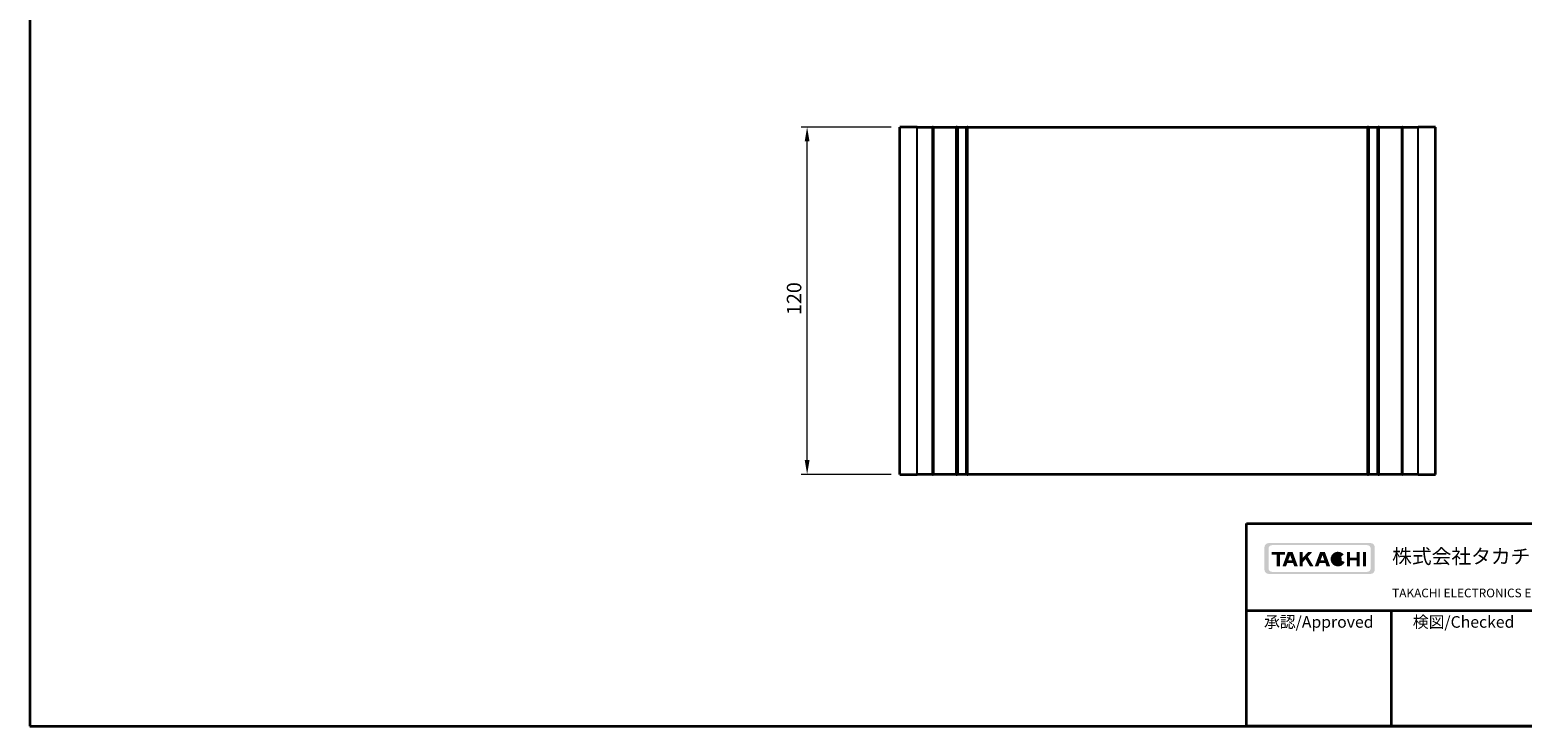
# Model space of a CAD drawing. Units: millimetres. Extents: x 0 to 4341, y 0 to 843.
# Drawn here: x 2767 to 3282, y 0 to 240 of the extents above; entities that cross this region are included whole.
import ezdxf
from ezdxf.enums import TextEntityAlignment as Align

# ---------------------------------------------------------------- set-up
doc = ezdxf.new("R2010")
doc.units = ezdxf.units.MM
doc.header["$LTSCALE"] = 2
doc.layers.get('Defpoints').update_dxf_attribs({"lineweight": 25})
for name, color, linetype, lineweight in [('Border (ISO)', 7, 'Continuous', 35), ('Dimension (ISO)', 7, 'Continuous', 18), ('Dimension (ISO) @ 1', 7, 'Continuous', 18), ('Title (ISO)', 7, 'Continuous', 35), ('Visible (ISO)', 7, 'Continuous', 35), ('Visible Narrow (ISO)', 7, 'Continuous', 25)]:
    doc.layers.add(name, color=color, linetype=linetype, lineweight=lineweight)
doc.layers.add('Hatch (ISO)', color=1, linetype='Continuous', lineweight=18, true_color=0xff0000)
doc.styles.add('Note Text (TK)', font='MS PGothic.ttf')
doc.styles.add('文字スタイル67', font='arial.ttf')
doc.dimstyles.new('Default - Method 1b (TK)', dxfattribs={"dimscale": 2, "dimtxt": 2.5, "dimasz": 2.5, "dimexe": 1, "dimexo": 1.5, "dimgap": 1, "dimtad": 1, "dimrnd": 1e-08, "dimdsep": 46, "dimtxsty": 'Note Text (TK)', "dimcen": 0.09, "dimdle": 5, "dimclrd": 100, "dimclre": 100, "dimclrt": 7, "dimadec": 1, "dimazin": 1, "dimtfac": 1, "dimtmove": 0, "dimatfit": 3, "dimfxl": 0, "dimtolj": 1, "dimlwd": -1, "dimlwe": -1, "dimarcsym": 0})

# ---------------------------------------------------------------- blocks, each defined once
blk = doc.blocks.new('図面枠 tk図枠')
at = {"layer": 'Border (ISO)'}
for p, q in [((14.5, 289), (14.5, 8)), ((14.5, 8), (405.5, 8))]:
    blk.add_line(p, q, dxfattribs=at)
blk = doc.blocks.new('表題欄 tk表題欄')
at = {"layer": 'Hatch (ISO)'}
h = blk.add_hatch(color=256, dxfattribs=at)
edge = h.paths.add_edge_path(flags=0)
edge.add_arc((95.58, 236.3), 0.596, 270, 360)
edge.add_line((96.17, 236.3), (96.17, 239.71))
edge.add_arc((95.58, 239.71), 0.596, 0, 90)
edge.add_line((95.58, 240.31), (79.14, 240.31))
edge.add_arc((79.14, 239.71), 0.596, 90, 180)
edge.add_line((78.54, 239.71), (78.54, 236.3))
edge.add_arc((79.14, 236.3), 0.596, 180, 270)
edge.add_line((79.14, 235.7), (95.58, 235.7))
edge = h.paths.add_edge_path()
edge.add_line((77.84, 239.96), (77.84, 236.05))
edge.add_arc((78.54, 236.05), 0.702, 180, 270)
edge.add_line((78.54, 235.35), (96.17, 235.35))
edge.add_arc((96.17, 236.05), 0.702, 270, 360)
edge.add_line((96.87, 236.05), (96.87, 239.96))
edge.add_arc((96.17, 239.96), 0.702, 0, 90)
edge.add_line((96.17, 240.66), (78.54, 240.66))
edge.add_arc((78.54, 239.96), 0.702, 90, 180)
for points in [[(79.07, 239.15), (79.07, 238.66), (79.92, 238.66), (79.92, 236.66), (80.51, 236.66), (80.51, 238.66), (81.36, 238.66), (81.36, 239.15)], [(85.68, 236.66), (84.94, 237.89), (84.42, 237.32), (84.42, 236.66), (83.9, 236.66), (83.9, 239.15), (84.42, 239.15), (84.42, 238.1), (85.39, 239.15), (86.11, 239.15), (85.32, 238.3), (86.3, 236.66)], [(92.09, 239.15), (92.09, 236.66), (92.61, 236.66), (92.61, 237.66), (93.77, 237.66), (93.77, 236.66), (94.29, 236.66), (94.29, 239.15), (93.77, 239.15), (93.77, 238.15), (92.61, 238.15), (92.61, 239.15)], [(94.84, 239.15), (94.84, 236.66), (95.36, 236.66), (95.36, 239.15)]]:
    blk.add_hatch(color=256, dxfattribs=at).paths.add_polyline_path(points)
h = blk.add_hatch(color=256, dxfattribs=at)
h.paths.add_polyline_path([(82.59, 237.71), (81.95, 237.71), (82.27, 238.58)], flags=0)
h.paths.add_polyline_path([(82.78, 237.2), (81.76, 237.2), (81.57, 236.66), (80.95, 236.66), (81.86, 239.15), (82.68, 239.15), (83.59, 236.66), (82.98, 236.66)])
h = blk.add_hatch(color=256, dxfattribs=at)
h.paths.add_polyline_path([(87.53, 237.71), (88.16, 237.71), (87.85, 238.58)], flags=0)
h.paths.add_polyline_path([(87.14, 236.66), (87.34, 237.2), (88.35, 237.2), (88.55, 236.66), (89.17, 236.66), (88.25, 239.15), (87.44, 239.15), (86.52, 236.66)])
h = blk.add_hatch(color=256, dxfattribs=at)
edge = h.paths.add_edge_path()
edge.add_arc((90.52, 237.9), 1.27, 38.5505, 336.582)
edge.add_line((91.69, 237.4), (91.17, 237.62))
edge.add_ellipse((90.52, 237.9), major_axis=(0, -0.8), ratio=0.867347, start_angle=124.651, end_angle=429.4109, ccw=False)
edge.add_line((91.09, 238.36), (91.52, 238.7))
at = {"layer": 'Title (ISO)'}
for p, q in [((74.71, 244.05), (255.71, 244.05)), ((74.71, 209.05), (74.71, 244.05)), ((149.71, 244.05), (149.71, 209.05)), ((230.71, 244.05), (230.71, 209.05)), ((255.71, 244.05), (255.71, 209.05)), ((243.21, 239.55), (251.21, 240.55)), ((251.21, 234.55), (251.21, 240.55)), ((243.21, 239.55), (243.21, 235.55)), ((243.21, 235.55), (251.21, 234.55)), ((230.71, 231.05), (255.71, 231.05)), ((74.71, 229.05), (230.71, 229.05)), ((99.71, 229.05), (99.71, 209.05)), ((124.71, 229.05), (124.71, 209.05)), ((230.71, 220.05), (255.71, 220.05)), ((149.71, 216.05), (230.71, 216.05)), ((255.71, 209.05), (74.71, 209.05))]:
    blk.add_line(p, q, dxfattribs=at)
at = {"layer": 'Title (ISO)', "color": 4, "linetype": 'Continuous', "lineweight": 18, "true_color": 0x00ffff}
for p, q in [((238.21, 241.55), (238.21, 233.55)), ((252.21, 237.55), (234.21, 237.55))]:
    blk.add_line(p, q, dxfattribs=at)
at = {"layer": 'Title (ISO)'}
for radius in [3, 2]:
    blk.add_circle((238.21, 237.55), radius, dxfattribs=at)
at = {"layer": 'Title (ISO)', "color": 1, "true_color": 0xff0000, "char_height": 2, "line_spacing_factor": 1.5, "style": 'Note Text (TK)'}
for s, insert, attachment_point in [('\\fＭＳ Ｐゴシック|b0|i0;{\\H2.0000;品名/Title}', (151.71, 242.05), 4), ('\\fＭＳ Ｐゴシック|b0|i0;{\\H2.0000;尺度/Scale}', (232.71, 229.05), 4), ('\\fＭＳ Ｐゴシック|b0|i0;{\\H2.0000;承認/Approved}', (87.21, 227.05), 5), ('\\fＭＳ Ｐゴシック|b0|i0;{\\H2.0000;検図/Checked}', (112.21, 227.05), 5), ('\\fＭＳ Ｐゴシック|b0|i0;{\\H2.0000;製図/Created}', (137.21, 227.05), 5), ('\\fＭＳ Ｐゴシック|b0|i0;{\\H2.0000;ページ/Page}', (232.71, 218.05), 4), ('\\fＭＳ Ｐゴシック|b0|i0;{\\H2.0000;作成日/Date}', (151.71, 212.55), 4)]:
    blk.add_mtext(s, dxfattribs=dict(at, insert=insert, attachment_point=attachment_point))
at = {"layer": 'Title (ISO)', "color": 7, "line_spacing_factor": 1.5, "style": 'Note Text (TK)'}
for s, insert, char_height, attachment_point in [('株式会社タカチ電機工業', (99.87, 238.05), 2.5, 4), ('\\fArial|b0|i0;{\\H1.4986;TAKACHI ELECTRONICS ENCLOSURE CO., LTD.}', (99.87, 232.05), 1.4986, 4), ('\\fＭＳ Ｐゴシック|b0|i0;{\\H2.0000;/}', (243.21, 212.55), 2, 5)]:
    blk.add_mtext(s, dxfattribs=dict(at, insert=insert, char_height=char_height, attachment_point=attachment_point))
at = {"layer": 'Title (ISO)', "color": 7}
for tag, p, height, style in [('<品名>_001', (157.38, 235.64), 2.5, 'Note Text (TK)'), ('<Title>_001', (157.49, 230.55), 2, '文字スタイル67'), ('作成日_001', (175.63, 211.28), 2.5, 'Note Text (TK)'), ('<ページ_No.>_001', (237.95, 211.3), 2.5, 'Note Text (TK)'), ('<総ページ数>_001', (246.8, 211.3), 2.5, 'Note Text (TK)')]:
    blk.add_attdef(tag, p, '', height=height, dxfattribs=dict(at, style=style))
at = {"layer": 'Title (ISO)', "color": 7, "style": 'Note Text (TK)'}
blk.add_attdef('<尺度>', text='', height=2.5, dxfattribs=at).set_placement((243.21, 223.55), align=Align.MIDDLE_CENTER)
blk = doc.blocks.new('*D54')
at = {"layer": 'Defpoints', "color": 0, "transparency": 16777216}
for p in [(3035.35, 206.91), (3067.35, 206.91), (3067.35, 86.91)]:
    blk.add_point(p, dxfattribs=at)
at = {"layer": 'Dimension (ISO)', "color": 100, "transparency": 16777216}
for p, q in [((3064.35, 206.91), (3033.35, 206.91)), ((3035.35, 91.91), (3035.35, 201.91)), ((3064.35, 86.91), (3033.35, 86.91))]:
    blk.add_line(p, q, dxfattribs=at)
for points in [[(3034.52, 201.91), (3036.19, 201.91), (3035.35, 206.91)], [(3034.52, 91.91), (3036.19, 91.91), (3035.35, 86.91)]]:
    blk.add_solid(points, dxfattribs=at)
at = {"layer": 'Dimension (ISO)', "color": 7, "transparency": 16777216, "insert": (3030.85, 141.97), "char_height": 5, "attachment_point": 4, "rotation": 90, "style": 'Note Text (TK)'}
blk.add_mtext('\\A1;120', dxfattribs=at)

msp = doc.modelspace()

# ---------------------------------------------------------------- linework, layer by layer
at = {"layer": 'Visible (ISO)'}
for p, q in [((3073.3521, 206.9133), (3067.3521, 206.9133)), ((3067.3521, 86.9133), (3067.3521, 206.9133)), ((3073.3521, 206.9133), (3078.6521, 206.9133)), ((3078.8521, 206.9133), (3078.6521, 206.9133)), ((3078.8521, 206.9133), (3079.0521, 206.9133)), ((3078.8521, 86.9133), (3078.8521, 206.9133)), ((3079.0521, 206.9133), (3086.8521, 206.9133)), ((3087.1521, 206.9133), (3086.8521, 206.9133)), ((3087.1521, 206.9133), (3087.4521, 206.9133)), ((3087.1521, 86.9133), (3087.1521, 206.9133)), ((3087.4521, 206.9133), (3090.2521, 206.9133)), ((3090.2521, 206.9133), (3090.5521, 206.9133)), ((3090.8521, 206.9133), (3090.5521, 206.9133)), ((3090.5521, 86.9133), (3090.5521, 206.9133)), ((3090.8521, 206.9133), (3228.8521, 206.9133)), ((3229.1521, 206.9133), (3228.8521, 206.9133)), ((3229.1521, 206.9133), (3229.4521, 206.9133)), ((3229.1521, 86.9133), (3229.1521, 206.9133)), ((3229.4521, 206.9133), (3232.2521, 206.9133)), ((3232.2521, 206.9133), (3232.5521, 206.9133)), ((3232.8521, 206.9133), (3232.5521, 206.9133)), ((3232.5521, 86.9133), (3232.5521, 206.9133)), ((3232.8521, 206.9133), (3240.6521, 206.9133)), ((3240.6521, 206.9133), (3240.8521, 206.9133)), ((3241.0521, 206.9133), (3240.8521, 206.9133)), ((3240.8521, 86.9133), (3240.8521, 206.9133)), ((3241.0521, 206.9133), (3246.3521, 206.9133)), ((3252.3521, 206.9133), (3246.3521, 206.9133)), ((3252.3521, 86.9133), (3252.3521, 206.9133)), ((3067.3521, 86.9133), (3073.3521, 86.9133)), ((3078.6521, 86.9133), (3073.3521, 86.9133)), ((3078.6521, 86.9133), (3078.8521, 86.9133)), ((3079.0521, 86.9133), (3078.8521, 86.9133)), ((3086.8521, 86.9133), (3079.0521, 86.9133)), ((3086.8521, 86.9133), (3087.1521, 86.9133)), ((3087.4521, 86.9133), (3087.1521, 86.9133)), ((3090.2521, 86.9133), (3087.4521, 86.9133)), ((3090.5521, 86.9133), (3090.2521, 86.9133)), ((3090.5521, 86.9133), (3090.8521, 86.9133)), ((3228.8521, 86.9133), (3090.8521, 86.9133)), ((3228.8521, 86.9133), (3229.1521, 86.9133)), ((3229.4521, 86.9133), (3229.1521, 86.9133)), ((3232.2521, 86.9133), (3229.4521, 86.9133)), ((3232.5521, 86.9133), (3232.2521, 86.9133)), ((3232.5521, 86.9133), (3232.8521, 86.9133)), ((3240.6521, 86.9133), (3232.8521, 86.9133)), ((3240.8521, 86.9133), (3240.6521, 86.9133)), ((3240.8521, 86.9133), (3241.0521, 86.9133)), ((3246.3521, 86.9133), (3241.0521, 86.9133)), ((3246.3521, 86.9133), (3252.3521, 86.9133))]:
    msp.add_line(p, q, dxfattribs=at)
at = {"layer": 'Visible Narrow (ISO)'}
for p, q in [((3073.3521, 86.9133), (3073.3521, 206.9133)), ((3078.6521, 86.9133), (3078.6521, 206.9133)), ((3079.0521, 86.9133), (3079.0521, 206.9133)), ((3086.8521, 86.9133), (3086.8521, 206.9133)), ((3087.4521, 86.9133), (3087.4521, 206.9133)), ((3090.2521, 86.9133), (3090.2521, 206.9133)), ((3090.8521, 86.9133), (3090.8521, 206.9133)), ((3228.8521, 86.9133), (3228.8521, 206.9133)), ((3229.4521, 86.9133), (3229.4521, 206.9133)), ((3232.2521, 86.9133), (3232.2521, 206.9133)), ((3232.8521, 86.9133), (3232.8521, 206.9133)), ((3240.6521, 86.9133), (3240.6521, 206.9133)), ((3241.0521, 86.9133), (3241.0521, 206.9133)), ((3246.3521, 86.9133), (3246.3521, 206.9133))]:
    msp.add_line(p, q, dxfattribs=at)

# ---------------------------------------------------------------- block references
at = {"xscale": 2, "yscale": 2, "zscale": 2}
msp.add_blockref('図面枠 tk図枠', (2738, -16), dxfattribs=at)
ref = msp.add_blockref('表題欄 tk表題欄', (3037.5824, -418.1055), dxfattribs=dict(xscale=2, yscale=2, zscale=2))
ref.add_attrib('<品名>_001', '下カバー', (3352.4602, 53.3438), dxfattribs={"layer": 'Title (ISO)', "color": 7, "height": 5, "style": 'Note Text (TK)'})
ref.add_attrib('<尺度>_001', '1:2', (3519.4261, 26.5), dxfattribs={"layer": 'Title (ISO)', "color": 7, "height": 5, "style": 'Note Text (TK)'})
ref.add_attrib('作成日_001', '2022/06/29', (3388.8324, 4.4574), dxfattribs={"layer": 'Title (ISO)', "color": 7, "height": 5, "style": 'Note Text (TK)'})
ref.add_attrib('<Title>_001', 'BOTTOM FRAME', (3352.5907, 42.9986), dxfattribs={"layer": 'Title (ISO)', "color": 7, "height": 4, "style": '文字スタイル67'})
ref.add_attrib('<ページ_No.>_001', '4', (3513.1676, 4.5), dxfattribs={"layer": 'Title (ISO)', "color": 7, "height": 5, "style": 'Note Text (TK)'})
ref.add_attrib('<総ページ数>_001', '5', (3531.1818, 4.5), dxfattribs={"layer": 'Title (ISO)', "color": 7, "height": 5, "style": 'Note Text (TK)'})

# ---------------------------------------------------------------- dimensions: what is measured, and where the dimension line sits
at = {"layer": 'Dimension (ISO) @ 1', "color": 100, "true_color": 0x00ff3f}
dim = msp.add_linear_dim(base=(3035.3521, 206.9133), p1=(3067.3521, 86.9133), p2=(3067.3521, 206.9133), angle=90, dimstyle='Default - Method 1b (TK)', override={"dimscale": 1, "dimtxt": 5, "dimasz": 5, "dimexe": 2, "dimexo": 3, "dimgap": 2, "dimdec": 2, "dimcen": 0.18, "dimtol": 0, "dimlim": 0, "dimtp": 0, "dimtm": 0, "dimtdec": 2, "dimtix": 0, "dimtofl": 0, "dimtmove": 0, "dimatfit": 1}, dxfattribs=at)
dim.commit()
dim.dimension.update_dxf_attribs({"geometry": '*D54', "text_midpoint": (3035.3521, 146.9133), "dimtype": 128})

doc.saveas('drawing.dxf')
